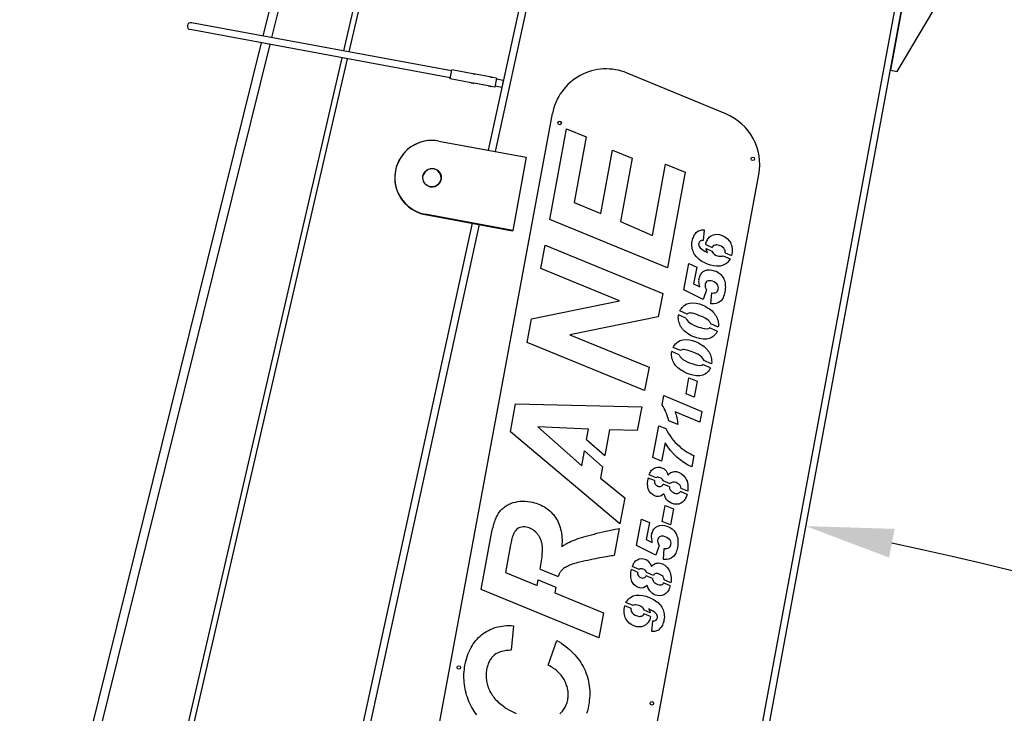
# Model space of a CAD drawing. Units: inches. Extents: x -454 to 12385, y -1117 to 978.
# Drawn here: x 11782 to 11922, y 89 to 188 of the extents above; entities that cross this region are included whole.
import ezdxf

# ---------------------------------------------------------------- set-up
doc = ezdxf.new("R2010")
doc.units = ezdxf.units.IN
doc.header["$MEASUREMENT"] = 0
doc.header["$PDSIZE"] = -4
doc.styles.get("Standard").update_dxf_attribs({"font": 'romans.shx'})
doc.dimstyles.new('1-16', dxfattribs={"dimscale": 12, "dimtxt": 0.125, "dimasz": 0.125, "dimexe": 0.0625, "dimexo": 0.0625, "dimgap": 0.125, "dimtad": 0, "dimtih": 1, "dimtoh": 1, "dimdec": 4, "dimzin": 0, "dimdsep": 46, "dimlunit": 5, "dimtxsty": 'Standard', "dimcen": 0.125, "dimclrd": 7, "dimclre": 7, "dimclrt": 2, "dimadec": 0, "dimazin": 0, "dimtfac": 1, "dimtdec": 4, "dimtofl": 0, "dimtmove": 0, "dimatfit": 3, "dimfxl": 1, "dimfrac": 2, "dimtolj": 1, "dimtzin": 0, "dimarcsym": 0})

# ---------------------------------------------------------------- blocks, each defined once
blk = doc.blocks.new('*D23')
at = {"color": 7, "lineweight": -2, "transparency": 16777216}
blk.add_line((11897.19, -375.81), (12308.93, -375.81), dxfattribs=at)
for start, end in [(45.9453, 78.0663), (1.4337, 34.0697)]:
    blk.add_arc((11803.13, -375.81), 499.55, start, end, dxfattribs=at)
at = {"color": 7, "transparency": 16777216}
for points in [[(11906.02, 110.9), (11906.83, 114.99), (11894.16, 115.38)], [(12304.61, -363.28), (12300.44, -363.33), (12302.68, -375.81)]]:
    blk.add_solid(points, dxfattribs=at)
at = {"layer": 'Defpoints', "color": 0, "transparency": 16777216}
for p in [(11910.59, 204.01), (11874.25, 7.92), (12250.19, -152.91), (11808.27, -375.81), (11890.94, -375.81)]:
    blk.add_point(p, dxfattribs=at)
at = {"color": 7, "transparency": 16777216, "insert": (12187.2, -56.37), "char_height": 12.5, "attachment_point": 5}
blk.add_mtext('\\A1;79.5° MAX.\\PBOOM-UP\\PANGLE', dxfattribs=at)

msp = doc.modelspace()

# ---------------------------------------------------------------- linework, layer by layer
for p, q in [((11833.81749, 254.34432), (11816.72039, 185.30393)), ((11835.04874, 254.11612), (11817.95164, 185.07574)), ((11844.23352, 252.41383), (11828.23316, 183.17017)), ((11844.97167, 252.27702), (11828.97131, 183.03336)), ((11858.61421, 213.64344), (11848.86254, 169.00364)), ((11859.59796, 213.46111), (11849.84629, 168.82131)), ((11909.60831, 204.19224), (11872.50835, 4.01877)), ((11874.24813, 7.9184), (11910.59156, 204.01001)), ((11910.41332, 203.04818), (11906.21778, 180.41119)), ((11907.20104, 180.22895), (11919.38049, 200.80732)), ((11843.62839, 180.31683), (11806.54668, 187.18952)), ((11843.44615, 179.33358), (11806.36444, 186.20627)), ((11816.47959, 184.33153), (11782.04458, 45.27836)), ((11817.71083, 184.10334), (11783.27582, 45.05016)), ((11828.00781, 182.1949), (11795.78174, 42.73232)), ((11828.74596, 182.0581), (11796.51989, 42.59552)), ((11843.41745, 179.17871), (11843.65709, 180.47169)), ((11846.65307, 179.91642), (11843.65709, 180.47169)), ((11849.11121, 179.46083), (11847.05227, 179.84243)), ((11882.76822, 174.16858), (11868.67769, 180.00507)), ((11906.21778, 180.41119), (11907.20104, 180.22895)), ((11846.41343, 178.62344), (11843.41745, 179.17871)), ((11848.87157, 178.16785), (11846.81263, 178.54945)), ((11850.04825, 179.28716), (11849.51041, 179.38685)), ((11850.04825, 179.28716), (11849.80861, 177.99418)), ((11851.0028, 178.95007), (11850.01955, 179.1323)), ((11851.0028, 178.95007), (11850.82056, 177.96681)), ((11849.80861, 177.99418), (11849.27077, 178.09387)), ((11850.82056, 177.96681), (11849.83731, 178.14905)), ((11829.39789, 19.77097), (11858.02337, 174.22024)), ((11841.81299, 170.31021), (11848.86254, 169.00365)), ((11841.81299, 170.3102), (11841.81299, 170.31021)), ((11841.81301, 170.3102), (11854.28805, 167.99808)), ((11854.28805, 167.99808), (11852.3521, 157.55263)), ((11835.62147, 166.05561), (11835.61504, 166.02089)), ((11835.61506, 166.02087), (11835.62149, 166.05559)), ((11858.8272, 11.0916), (11887.45268, 165.54088)), ((11839.87062, 159.83002), (11839.87706, 159.86474)), ((11839.87062, 159.83002), (11852.34567, 157.51791)), ((11852.3521, 157.55263), (11839.87706, 159.86474)), ((11846.58662, 158.58528), (11807.48274, -20.41889)), ((11847.57038, 158.40295), (11808.46114, -20.62574)), ((11852.34567, 157.51791), (11852.3521, 157.55263))]:
    msp.add_line(p, q)
at = {"linetype": 'Continuous'}
for p, q in [((11879.88434, 155.53083), (11880.81338, 155.13983)), ((11879.92651, 154.96932), (11880.76133, 154.61797)), ((11882.36209, 153.94426), (11883.37915, 153.51621)), ((11882.65164, 154.36616), (11883.55222, 153.98714)), ((11877.23331, 145.63698), (11876.19236, 146.07508)), ((11877.05644, 145.06176), (11876.01791, 145.49885)), ((11881.50508, 143.18947), (11880.40643, 143.65185)), ((11881.66518, 143.77174), (11880.5997, 144.22017)), ((11876.26517, 140.41334), (11875.22422, 140.85144)), ((11876.08829, 139.83813), (11875.04977, 140.27521)), ((11880.53693, 137.96583), (11879.43829, 138.42822)), ((11880.69704, 138.5481), (11879.63155, 138.99653)), ((11872.57024, 121.8737), (11871.68968, 122.2443)), ((11872.78816, 122.26746), (11871.81212, 122.67825)), ((11874.69802, 120.97818), (11873.79018, 121.36026)), ((11874.8231, 121.41101), (11873.81444, 121.83553)), ((11877.30872, 120.36489), (11876.36094, 120.76378)), ((11877.22284, 119.91556), (11876.26102, 120.32036)), ((11853.42719, 115.19884), (11853.23786, 115.11773)), ((11853.63003, 115.24839), (11853.42719, 115.19884)), ((11853.84813, 115.27575), (11853.63003, 115.24839)), ((11854.05929, 115.26566), (11853.84813, 115.27575)), ((11854.2968, 115.24101), (11854.05929, 115.26566)), ((11854.49165, 115.19521), (11854.2968, 115.24101)), ((11854.68304, 115.13069), (11854.49165, 115.19521)), ((11852.28622, 113.74481), (11852.24737, 113.5874)), ((11852.33097, 113.88176), (11852.28622, 113.74481)), ((11852.36636, 114.02045), (11852.33097, 113.88176)), ((11852.40764, 114.13868), (11852.36636, 114.02045)), ((11852.45828, 114.25518), (11852.40764, 114.13868)), ((11852.49609, 114.35468), (11852.45828, 114.25518)), ((11852.54152, 114.44309), (11852.49609, 114.35468)), ((11852.58696, 114.5315), (11852.54152, 114.44309)), ((11852.64002, 114.60882), (11852.58696, 114.5315)), ((11852.68025, 114.66914), (11852.64002, 114.60882)), ((11852.72984, 114.72773), (11852.68025, 114.66914)), ((11852.8845, 114.88304), (11852.72984, 114.72773)), ((11853.05442, 115.01616), (11852.8845, 114.88304)), ((11853.23786, 115.11773), (11853.05442, 115.01616)), ((11854.88205, 115.05507), (11854.68304, 115.13069)), ((11855.06823, 114.96247), (11854.88205, 115.05507)), ((11855.24921, 114.84178), (11855.06823, 114.96247)), ((11855.42082, 114.72282), (11855.24921, 114.84178)), ((11855.58723, 114.57578), (11855.42082, 114.72282)), ((11855.75017, 114.41002), (11855.58723, 114.57578)), ((11855.82402, 114.33824), (11855.75017, 114.41002)), ((11855.90375, 114.24599), (11855.82402, 114.33824)), ((11855.96303, 114.14786), (11855.90375, 114.24599)), ((11856.0334, 114.05735), (11855.96303, 114.14786)), ((11856.10377, 113.96685), (11856.0334, 114.05735)), ((11856.16132, 113.85935), (11856.10377, 113.96685)), ((11856.2095, 113.75359), (11856.16132, 113.85935)), ((11856.25941, 113.65719), (11856.2095, 113.75359)), ((11852.04856, 112.72372), (11851.31637, 108.77317)), ((11852.085, 112.92031), (11852.04856, 112.72372)), ((11852.12732, 113.09645), (11852.085, 112.92031)), ((11852.16029, 113.27432), (11852.12732, 113.09645)), ((11852.20088, 113.44109), (11852.16029, 113.27432)), ((11852.24737, 113.5874), (11852.20088, 113.44109)), ((11856.31522, 113.54033), (11856.25941, 113.65719)), ((11856.35404, 113.43631), (11856.31522, 113.54033)), ((11856.40222, 113.33055), (11856.35404, 113.43631)), ((11856.43756, 113.2078), (11856.40222, 113.33055)), ((11856.47465, 113.09441), (11856.43756, 113.2078)), ((11856.51, 112.97166), (11856.47465, 113.09441)), ((11856.53598, 112.85065), (11856.51, 112.97166)), ((11856.55261, 112.73137), (11856.53598, 112.85065)), ((11856.57686, 112.601), (11856.55261, 112.73137)), ((11856.58828, 112.45364), (11856.57686, 112.601)), ((11856.58687, 112.28928), (11856.58828, 112.45364)), ((11856.49129, 110.72866), (11856.53224, 111.00188)), ((11856.53224, 111.00188), (11856.54927, 111.25048)), ((11856.54927, 111.25048), (11856.56456, 111.48972)), ((11856.56456, 111.48972), (11856.58574, 111.70851)), ((11856.58574, 111.70851), (11856.58647, 111.9214)), ((11856.58647, 111.9214), (11856.60245, 112.1121)), ((11856.60245, 112.1121), (11856.58687, 112.28928)), ((11856.31427, 109.51235), (11856.36564, 109.84174)), ((11856.36564, 109.84174), (11856.41353, 110.1524)), ((11856.41353, 110.1524), (11856.45796, 110.44434)), ((11856.45796, 110.44434), (11856.49129, 110.72866)), ((11870.3877, 109.21724), (11869.41165, 109.62803)), ((11851.31637, 108.77317), (11855.84302, 106.91748)), ((11856.27186, 109.24035), (11856.31427, 109.51235)), ((11856.27186, 109.24035), (11858.82909, 108.19202)), ((11870.16978, 108.82348), (11869.28922, 109.19408)), ((11872.29756, 107.92796), (11871.38972, 108.31005)), ((11872.42264, 108.3608), (11871.41398, 108.78531)), ((11855.84302, 106.91748), (11855.9905, 107.71318)), ((11855.9905, 107.71318), (11858.50131, 106.68388)), ((11874.82238, 106.86534), (11873.86056, 107.27015)), ((11874.90826, 107.31468), (11873.96048, 107.71357)), ((11869.22971, 103.63485), (11868.32913, 104.01388)), ((11869.51926, 104.05675), (11868.5022, 104.4848)), ((11871.99701, 102.47018), (11871.06797, 102.86119)), ((11871.95484, 103.03169), (11871.12002, 103.38304))]:
    msp.add_line(p, q, dxfattribs=at)
for points in [[(11874.41795, 152.22911), (11857.64304, 159.10487), (11860.04262, 172.05183), (11862.83191, 170.90547), (11861.09859, 161.55333), (11864.91345, 159.98449), (11866.58951, 169.0277), (11869.39926, 167.88723), (11867.7232, 158.84402), (11872.26474, 156.85969), (11874.14727, 167.01692), (11876.94419, 165.85946), (11874.41795, 152.22911)], [(11883.37915, 153.51621), (11883.28925, 153.35361), (11883.16502, 153.20683), (11883.03644, 153.0366), (11882.88875, 152.89417), (11882.72196, 152.77954), (11882.34582, 152.58242), (11881.93582, 152.46435), (11881.47284, 152.45312), (11880.97166, 152.4975), (11880.55387, 152.59919), (11880.14477, 152.74778), (11879.74002, 152.91983), (11879.34397, 153.13878), (11879.15028, 153.2717), (11878.9566, 153.40463), (11878.78637, 153.53321), (11878.64394, 153.6809), (11878.50586, 153.85204), (11878.36777, 154.02317), (11878.25314, 154.18997), (11878.16631, 154.37586), (11878.07947, 154.56176), (11878.01609, 154.74331), (11877.95706, 154.94831), (11877.92147, 155.14897), (11877.90934, 155.34528), (11877.90156, 155.56504), (11877.91722, 155.78045), (11877.96069, 156.01497), (11877.99546, 156.20259), (11878.05369, 156.38586), (11878.11191, 156.56913), (11878.18924, 156.7246), (11878.26657, 156.88007), (11878.33955, 157.01209), (11878.43599, 157.13976), (11878.52808, 157.24398), (11878.75916, 157.44373), (11879.02411, 157.56442), (11879.33161, 157.65298), (11879.67298, 157.66248), (11879.53551, 156.13548), (11879.28795, 156.10858), (11879.08295, 156.04955), (11878.95871, 155.90277), (11878.87269, 155.7004), (11878.86571, 155.53189), (11878.90999, 155.37813), (11878.97772, 155.22004), (11879.0967, 155.0767), (11879.26258, 154.92466), (11879.49882, 154.75959), (11879.76286, 154.61363), (11880.09291, 154.43117), (11880.1207, 154.45027)], [(11879.88434, 155.53083), (11879.91155, 155.67766), (11879.94198, 155.84182), (11879.99585, 156.00164), (11880.06884, 156.13366), (11880.14182, 156.26568), (11880.2148, 156.3977), (11880.33469, 156.52102), (11880.42678, 156.62524), (11880.56577, 156.72077), (11880.86287, 156.88402), (11881.17037, 156.97258), (11881.51608, 157.00553), (11881.84876, 156.96813), (11882.23875, 156.84734), (11882.6157, 156.65619), (11882.95616, 156.39903), (11883.25578, 156.0524), (11883.38952, 155.85781), (11883.472, 155.64846), (11883.55449, 155.43912), (11883.60918, 155.21066), (11883.64042, 154.98655), (11883.64386, 154.74334), (11883.64295, 154.47668), (11883.59514, 154.2187), (11883.55222, 153.98714)], [(11873.73955, 148.56876), (11873.1184, 145.21734), (11860.51397, 142.67317), (11871.78935, 138.04643), (11871.16993, 134.70438), (11854.39503, 141.58014), (11855.01791, 144.94092), (11867.57727, 147.50313), (11856.34696, 152.11183), (11856.96464, 155.44453), (11873.73955, 148.56876)], [(11880.1207, 154.45027), (11880.05298, 154.60837), (11879.9809, 154.74302), (11879.93662, 154.89677), (11879.92651, 154.96932)], [(11880.76133, 154.61797), (11880.82689, 154.46493), (11880.94587, 154.32159), (11881.0883, 154.17391), (11881.28198, 154.04098), (11881.50781, 153.95061), (11881.76144, 153.87935), (11881.9534, 153.86803), (11882.09846, 153.8654), (11882.24786, 153.88622), (11882.35471, 153.93919), (11882.36209, 153.94426)], [(11882.65164, 154.36616), (11882.65271, 154.36911), (11882.65968, 154.53762), (11882.63886, 154.68703), (11882.57113, 154.84513), (11882.4565, 155.01192), (11882.29061, 155.16395), (11882.07348, 155.30123), (11881.80075, 155.40029), (11881.45332, 155.48894), (11881.35951, 155.50633), (11881.25701, 155.47681), (11881.15885, 155.47074), (11881.05201, 155.41777), (11880.94081, 155.34135), (11880.84872, 155.23713), (11880.81338, 155.13983)], [(11877.47304, 152.8265), (11878.59349, 152.32775), (11878.15014, 149.93564), (11879.01695, 149.50815), (11878.98137, 149.70881), (11878.94578, 149.90947), (11878.92496, 150.05887), (11878.90413, 150.20828), (11878.90242, 150.32988), (11878.9198, 150.42369), (11878.91808, 150.5453), (11878.93982, 150.66256), (11878.97024, 150.82672), (11879.02412, 150.98654), (11879.07365, 151.1229), (11879.14663, 151.25492), (11879.21962, 151.38694), (11879.31171, 151.49116), (11879.4038, 151.59538), (11879.51934, 151.69526), (11879.78863, 151.83941), (11880.07268, 151.93231), (11880.41405, 151.94181), (11880.77017, 151.90006), (11881.0707, 151.82011), (11881.34778, 151.7445), (11881.58837, 151.60287), (11881.82461, 151.4378), (11881.92883, 151.34571), (11882.03305, 151.25362), (11882.13292, 151.13808), (11882.23279, 151.02254), (11882.32832, 150.88355), (11882.4004, 150.7489), (11882.46812, 150.59081), (11882.53585, 150.43271), (11882.60358, 150.27461), (11882.64351, 150.09741), (11882.65564, 149.9011), (11882.66777, 149.70479), (11882.67556, 149.48503), (11882.65989, 149.26961), (11882.63988, 149.03075), (11882.59641, 148.79623), (11882.55295, 148.56171), (11882.49038, 148.35498), (11882.4278, 148.14826), (11882.34613, 147.96934), (11882.2688, 147.81387), (11882.16802, 147.66274), (11882.07158, 147.53507), (11881.95604, 147.4352), (11881.70585, 147.26325), (11881.38966, 147.12779), (11881.0396, 147.07139), (11880.62787, 147.07492), (11880.72713, 148.65752), (11880.75058, 148.65318), (11880.9382, 148.61841), (11881.0876, 148.63923), (11881.23701, 148.66005), (11881.36731, 148.70868), (11881.48285, 148.80855), (11881.57494, 148.91277), (11881.62447, 149.04914), (11881.674, 149.1855), (11881.68532, 149.37747), (11881.64974, 149.57812), (11881.58636, 149.75967), (11881.44827, 149.93081), (11881.28239, 150.08284), (11881.08871, 150.21577), (11880.86288, 150.30614), (11880.63271, 150.37306), (11880.60925, 150.3774), (11880.29568, 150.387), (11880.03943, 150.31321), (11879.8874, 150.14733), (11879.79268, 149.89805), (11879.7753, 149.80424), (11879.77702, 149.68263), (11879.78308, 149.58448), (11879.8126, 149.48198), (11879.84212, 149.37948), (11879.87163, 149.27698), (11879.9246, 149.17013), (11880.00537, 149.08239), (11879.52916, 147.69093), (11876.77759, 149.07418), (11877.47304, 152.8265)], [(11876.19236, 146.07508), (11876.20099, 146.09397), (11876.28266, 146.27289), (11876.4069, 146.41967), (11876.53548, 146.5899), (11876.65536, 146.71322), (11876.8265, 146.85131), (11877.18354, 147.07623), (11877.57009, 147.19864), (11878.03741, 147.23332), (11878.5386, 147.18894), (11878.97984, 147.08291), (11879.38893, 146.93431), (11879.81279, 146.73447), (11880.22795, 146.48772), (11880.42163, 146.35479), (11880.61531, 146.22186), (11880.7812, 146.06983), (11880.94708, 145.9178), (11881.08516, 145.74666), (11881.1998, 145.57987), (11881.31443, 145.41308), (11881.42471, 145.22284), (11881.51155, 145.03694), (11881.57493, 144.85539), (11881.63397, 144.65039), (11881.6739, 144.47318), (11881.68168, 144.25342), (11881.69381, 144.05711), (11881.67815, 143.8417), (11881.66518, 143.77174)], [(11881.50508, 143.18947), (11881.45566, 143.03392), (11881.35053, 142.85934), (11881.2263, 142.71256), (11881.10206, 142.56579), (11880.95872, 142.44681), (11880.79193, 142.33217), (11880.42014, 142.15851), (11880.01448, 142.06389), (11879.52805, 142.05701), (11879.00776, 142.12918), (11878.61343, 142.22653), (11878.20433, 142.37512), (11877.82303, 142.54282), (11877.43132, 142.78522), (11877.23764, 142.91815), (11877.04396, 143.05108), (11876.87373, 143.17966), (11876.7313, 143.32734), (11876.58887, 143.47503), (11876.45078, 143.64617), (11876.33615, 143.81296), (11876.24932, 143.99886), (11876.16248, 144.18475), (11876.0991, 144.3663), (11876.03572, 144.54785), (11876.00014, 144.74851), (11875.98366, 144.92137), (11875.97153, 145.11768), (11875.98719, 145.33309), (11876.01791, 145.49885)], [(11877.05644, 145.06176), (11877.10157, 144.93249), (11877.21185, 144.74225), (11877.37339, 144.56676), (11877.60528, 144.37824), (11877.86932, 144.23227), (11878.17592, 144.05416), (11878.51466, 143.91861), (11878.8534, 143.78305), (11879.15393, 143.70309), (11879.42666, 143.60403), (11879.66118, 143.56057), (11879.68463, 143.55622)], [(11880.5997, 144.22017), (11880.5577, 144.34045), (11880.44742, 144.53069), (11880.28588, 144.70618), (11880.05399, 144.8947), (11879.7943, 145.06412), (11879.48336, 145.21878), (11879.14462, 145.35434), (11878.78242, 145.49424), (11878.46279, 145.60199), (11878.19006, 145.70106), (11877.93209, 145.74887), (11877.76792, 145.77929), (11877.59941, 145.78627), (11877.47346, 145.7611), (11877.34316, 145.71247), (11877.23331, 145.63698)], [(11879.68463, 143.55622), (11880.0451, 143.53792), (11880.32046, 143.58392), (11880.40643, 143.65185)], [(11875.22422, 140.85144), (11875.23284, 140.87033), (11875.31452, 141.04925), (11875.43875, 141.19603), (11875.56733, 141.36626), (11875.68722, 141.48958), (11875.85836, 141.62767), (11876.21539, 141.85259), (11876.60195, 141.975), (11877.06927, 142.00968), (11877.57045, 141.96531), (11878.01169, 141.85927), (11878.42079, 141.71067), (11878.84464, 141.51083), (11879.25981, 141.26408), (11879.45349, 141.13115), (11879.64717, 140.99823), (11879.81305, 140.84619), (11879.97894, 140.69416), (11880.11702, 140.52302), (11880.23165, 140.35623), (11880.34628, 140.18944), (11880.45657, 139.9992), (11880.5434, 139.8133), (11880.60679, 139.63175), (11880.66582, 139.42675), (11880.70575, 139.24954), (11880.71354, 139.02978), (11880.72567, 138.83347), (11880.71, 138.61806), (11880.69704, 138.5481)], [(11879.63155, 138.99653), (11879.58956, 139.11681), (11879.47927, 139.30706), (11879.31774, 139.48254), (11879.08585, 139.67106), (11878.82615, 139.84048), (11878.51521, 139.99514), (11878.17647, 140.1307), (11877.81428, 140.2706), (11877.49465, 140.37835), (11877.22191, 140.47742), (11876.96394, 140.52523), (11876.79978, 140.55566), (11876.63127, 140.56263), (11876.50532, 140.53746), (11876.37502, 140.48884), (11876.26517, 140.41334)], [(11880.53693, 137.96583), (11880.48752, 137.81028), (11880.38239, 137.6357), (11880.25815, 137.48893), (11880.13392, 137.34215), (11879.99058, 137.22317), (11879.82379, 137.10854), (11879.45199, 136.93487), (11879.04634, 136.84025), (11878.55991, 136.83337), (11878.03962, 136.90555), (11877.64528, 137.00289), (11877.23619, 137.15148), (11876.85489, 137.31918), (11876.46318, 137.56159), (11876.2695, 137.69451), (11876.07582, 137.82744), (11875.90559, 137.95602), (11875.76315, 138.10371), (11875.62072, 138.25139), (11875.48264, 138.42253), (11875.36801, 138.58932), (11875.28117, 138.77522), (11875.19434, 138.96112), (11875.13096, 139.14267), (11875.06757, 139.32422), (11875.03199, 139.52487), (11875.01551, 139.69773), (11875.00338, 139.89404), (11875.01905, 140.10945), (11875.04977, 140.27521)], [(11876.08829, 139.83813), (11876.13342, 139.70885), (11876.24371, 139.51861), (11876.40525, 139.34313), (11876.63714, 139.1546), (11876.90118, 139.00864), (11877.20777, 138.83052), (11877.54651, 138.69497), (11877.88525, 138.55941), (11878.18578, 138.47946), (11878.45851, 138.38039), (11878.69303, 138.33693), (11878.71648, 138.33258)], [(11878.71648, 138.33258), (11879.07696, 138.31429), (11879.35232, 138.36028), (11879.43829, 138.42822)], [(11877.488, 136.54689), (11878.63623, 136.06724), (11878.21462, 133.7924), (11877.06638, 134.27205), (11877.488, 136.54689)], [(11873.88894, 134.01193), (11879.3383, 131.74056), (11879.05143, 130.19273), (11875.51725, 131.67251), (11875.57628, 131.46751), (11875.65877, 131.25816), (11875.71781, 131.05315), (11875.74904, 130.82905), (11875.80373, 130.60059), (11875.83062, 130.35303), (11875.85751, 130.10547), (11875.8844, 129.85791), (11874.5998, 130.38709), (11874.51559, 130.71805), (11874.42704, 131.02555), (11874.31503, 131.3374), (11874.20303, 131.64925), (11874.08233, 131.9142), (11873.93818, 132.18349), (11873.79403, 132.45278), (11873.64553, 132.69862), (11873.88894, 134.01193)], [(11865.16595, 123.8348), (11864.86484, 122.21013), (11868.33312, 119.39832), (11867.64951, 115.70988), (11852.03015, 128.82041), (11852.76928, 132.80841), (11870.74485, 132.41081), (11870.11329, 129.00322), (11866.14704, 129.12829)], [(11863.16516, 129.23552), (11855.94729, 129.52751), (11862.19527, 124.00244), (11862.58689, 126.11545)], [(11862.89158, 127.75941), (11863.16516, 129.23552)], [(11873.18733, 129.70283), (11874.18009, 129.30052), (11874.37721, 128.92437), (11874.57868, 128.57169), (11874.80795, 128.2381), (11875.03721, 127.90452), (11875.27517, 127.61784), (11875.53658, 127.32682), (11875.80234, 127.05924), (11876.07244, 126.81512), (11876.34254, 126.571), (11876.62134, 126.37378), (11876.87668, 126.18091), (11877.15548, 125.9837), (11877.41952, 125.83773), (11877.68356, 125.69176), (11877.92849, 125.57359), (11878.17342, 125.45543), (11877.87785, 123.86069), (11877.29853, 124.13786), (11876.75135, 124.4576), (11876.23631, 124.81989), (11875.75342, 125.22473), (11875.27922, 125.67648), (11874.86062, 126.16645), (11874.45072, 126.70331), (11874.07295, 127.28274), (11873.58614, 124.65611), (11872.34844, 125.1766), (11873.18733, 129.70283)], [(11866.14704, 129.12829), (11865.47064, 125.47876)], [(11862.89158, 127.75941), (11865.47064, 125.47876)], [(11862.58689, 126.11545), (11865.16595, 123.8348)], [(11871.81212, 122.67825), (11871.82891, 122.73374), (11871.91059, 122.91266), (11871.98792, 123.06813), (11872.06525, 123.2236), (11872.16168, 123.35128), (11872.28157, 123.4746), (11872.53176, 123.64655), (11872.7967, 123.76725), (11873.07206, 123.81324), (11873.38129, 123.78019), (11873.58801, 123.71762), (11873.77128, 123.65939), (11873.94585, 123.55427), (11874.09263, 123.43003), (11874.23071, 123.25889), (11874.34535, 123.0921), (11874.42783, 122.88275), (11874.50598, 122.64995), (11874.63021, 122.79673), (11874.77355, 122.91571), (11874.91254, 123.01124), (11875.07499, 123.10242), (11875.22874, 123.14669), (11875.37814, 123.16752), (11875.551, 123.184), (11875.71516, 123.15357), (11876.10516, 123.03277), (11876.4352, 122.85032), (11876.74786, 122.57405), (11877.00058, 122.23612), (11877.10652, 122.02243), (11877.21246, 121.80873), (11877.26715, 121.58028), (11877.31749, 121.32837), (11877.34438, 121.08081), (11877.33913, 120.79069), (11877.32952, 120.47712), (11877.30872, 120.36489)], [(11873.91231, 119.97036), (11873.65778, 119.77496), (11873.41628, 119.64991), (11873.14093, 119.60392), (11872.87861, 119.62828), (11872.55463, 119.71258), (11872.29494, 119.882), (11872.04394, 120.09832), (11871.82943, 120.38066), (11871.73825, 120.5431), (11871.67487, 120.72465), (11871.63928, 120.92531), (11871.6037, 121.12596), (11871.59592, 121.34572), (11871.59248, 121.58894), (11871.61249, 121.8278), (11871.6603, 122.08578), (11871.68968, 122.2443)], [(11873.81444, 121.83553), (11873.78665, 121.91), (11873.71458, 122.04465), (11873.61036, 122.13673), (11873.50614, 122.22882), (11873.36977, 122.27835), (11873.20995, 122.33223), (11873.09269, 122.35397), (11872.97109, 122.35225), (11872.86858, 122.32273), (11872.78816, 122.26746)], [(11872.57024, 121.8737), (11872.56796, 121.74775), (11872.56533, 121.60269), (11872.61395, 121.47239), (11872.69038, 121.3612), (11872.79025, 121.24566), (11872.89447, 121.15357), (11873.03083, 121.10404), (11873.1672, 121.0545), (11873.30791, 121.02842), (11873.41041, 121.05794), (11873.53637, 121.08311), (11873.61976, 121.14043), (11873.70316, 121.19775), (11873.744, 121.28721), (11873.79018, 121.36026)], [(11874.69802, 120.97818), (11874.69855, 120.94049), (11874.70462, 120.84233), (11874.73414, 120.73983), (11874.768, 120.66078), (11874.80187, 120.58173), (11874.85918, 120.49834), (11874.93995, 120.4106), (11875.11018, 120.28201), (11875.2613, 120.18123), (11875.44023, 120.09956), (11875.6235, 120.04133), (11875.76856, 120.0387), (11875.89016, 120.04042), (11875.99266, 120.06994), (11876.09951, 120.12291), (11876.18725, 120.20368), (11876.25589, 120.31225), (11876.26102, 120.32036)], [(11876.36094, 120.76378), (11876.34545, 120.92634), (11876.25861, 121.11224), (11876.14398, 121.27903), (11875.9972, 121.40327), (11875.82263, 121.5084), (11875.64371, 121.59007), (11875.43698, 121.65264), (11875.29193, 121.65527), (11875.17032, 121.65355), (11875.04437, 121.62838), (11874.96097, 121.57106), (11874.87323, 121.4903), (11874.8231, 121.41101)], [(11877.22284, 119.91556), (11877.16698, 119.73101), (11877.08096, 119.52863), (11876.99928, 119.34971), (11876.92195, 119.19424), (11876.82117, 119.04311), (11876.70128, 118.91979), (11876.58574, 118.81991), (11876.3121, 118.65231), (11876.0237, 118.53596), (11875.70144, 118.49866), (11875.36877, 118.53606), (11875.11514, 118.60732), (11874.88932, 118.69769), (11874.67218, 118.83497), (11874.48285, 118.99134), (11874.30221, 119.19463), (11874.14936, 119.41702), (11874.02866, 119.68196), (11873.91231, 119.97036)], [(11865.30025, 103.03441), (11864.63399, 99.43959), (11847.86255, 106.33407), (11849.29744, 114.07604), (11849.34255, 114.31944), (11849.3894, 114.5722), (11849.4404, 114.79514), (11849.49141, 115.01808), (11849.55177, 115.23929), (11849.60866, 115.44177), (11849.66556, 115.64425), (11849.72245, 115.84674), (11849.78524, 116.02876), (11849.84802, 116.21079), (11849.91844, 116.38171), (11849.98538, 116.53392), (11850.05232, 116.68612), (11850.12862, 116.83659), (11850.19383, 116.97944), (11850.26666, 117.11119), (11850.34886, 117.2412), (11850.42932, 117.36185), (11850.51914, 117.48076), (11850.61832, 117.59795), (11850.7175, 117.71513), (11850.82258, 117.81185), (11850.92939, 117.91793), (11851.04382, 118.01292), (11851.15826, 118.10791), (11851.28032, 118.1918), (11851.41348, 118.28332), (11851.54317, 118.35611), (11851.68395, 118.43653), (11851.823, 118.50759), (11851.96968, 118.56755), (11852.11809, 118.63688), (11852.42843, 118.74397), (11852.74293, 118.82125), (11853.08378, 118.88395), (11853.43052, 118.9262), (11853.78141, 118.93863), (11854.14756, 118.92887), (11854.5196, 118.89865), (11854.90515, 118.83687), (11855.1749, 118.7772), (11855.44292, 118.70816), (11855.70157, 118.64085), (11855.94739, 118.55656), (11856.19147, 118.46291), (11856.42446, 118.36163), (11856.65398, 118.24162), (11856.87414, 118.12335), (11857.0832, 117.99746), (11857.28705, 117.84348), (11857.47392, 117.70233), (11857.66668, 117.54073), (11857.83898, 117.37323), (11858.00019, 117.19811), (11858.17075, 117.02125), (11858.31739, 116.81977), (11858.47339, 116.61657), (11858.60719, 116.3981), (11858.72228, 116.18311), (11858.84325, 115.94766), (11858.94377, 115.70632), (11859.03319, 115.45736), (11859.12087, 115.19903), (11859.18636, 114.92545), (11859.25186, 114.65187), (11859.30452, 114.3613), (11859.33672, 114.06484), (11859.36718, 113.75901), (11859.38655, 113.44557), (11859.39309, 113.11513), (11859.38091, 112.78816), (11859.36699, 112.45184), (11859.46512, 112.51111), (11859.56673, 112.58911), (11859.65724, 112.65948), (11859.76647, 112.72639), (11859.8757, 112.79329), (11859.98493, 112.86019), (11860.09242, 112.91774), (11860.21101, 112.9829), (11860.32961, 113.04807), (11860.45582, 113.10214), (11860.58378, 113.16558), (11860.71173, 113.22901), (11860.83795, 113.28308), (11860.97353, 113.33542), (11861.11085, 113.39711), (11861.24643, 113.44945), (11861.53631, 113.55065), (11861.83555, 113.65012), (11862.15352, 113.74612), (11862.49368, 113.85737), (11862.84147, 113.95752), (11863.18925, 114.05768), (11863.56686, 114.16199), (11863.95209, 114.2552), (11864.34842, 114.35604), (11864.76521, 114.46277), (11865.18963, 114.55841), (11865.6345, 114.65993), (11866.087, 114.75036), (11866.55059, 114.84842), (11867.03465, 114.95237), (11867.52632, 115.04522), (11866.81322, 111.19764), (11866.61384, 111.16681), (11866.40511, 111.13771), (11866.16655, 111.10446), (11865.92626, 111.06185), (11865.66724, 111.02271), (11865.38604, 110.96831), (11865.09547, 110.91565), (11864.7938, 110.85537), (11864.48277, 110.79682), (11864.15129, 110.73237), (11863.80697, 110.65094), (11863.44393, 110.57298), (11863.07153, 110.49676), (11862.68803, 110.4129), (11862.28408, 110.32316), (11861.86902, 110.22579), (11861.64745, 110.17971), (11861.42242, 110.1149), (11861.21784, 110.05599), (11861.02262, 109.99534), (11860.8274, 109.93469), (11860.64917, 109.86121), (11860.47267, 109.79709), (11860.3149, 109.7295), (11860.15365, 109.64319), (11860.00524, 109.57387), (11859.86446, 109.49344), (11859.73303, 109.41129), (11859.61271, 109.33676), (11859.49827, 109.24177), (11859.39667, 109.16377), (11859.30269, 109.07468), (11859.24374, 109.01782), (11859.19241, 108.94987), (11859.14871, 108.87082), (11859.09738, 108.80287), (11859.05195, 108.71446), (11858.99715, 108.62778), (11858.95761, 108.51892), (11858.91044, 108.42114), (11858.86916, 108.30292), (11858.82962, 108.19405), (11858.82909, 108.19202)], [(11874.11071, 118.32469), (11875.25895, 117.84504), (11874.83733, 115.5702), (11873.68909, 116.04985), (11874.11071, 118.32469)], [(11870.71847, 116.3821), (11871.83892, 115.88335), (11871.39556, 113.49124), (11872.26238, 113.06375), (11872.2268, 113.26441), (11872.19121, 113.46507), (11872.17039, 113.61447), (11872.14956, 113.76388), (11872.14785, 113.88548), (11872.16523, 113.97929), (11872.16351, 114.1009), (11872.18525, 114.21816), (11872.21567, 114.38232), (11872.26955, 114.54214), (11872.31908, 114.6785), (11872.39206, 114.81052), (11872.46505, 114.94254), (11872.55714, 115.04676), (11872.64923, 115.15098), (11872.76477, 115.25086), (11873.03406, 115.39501), (11873.31811, 115.48791), (11873.65948, 115.49741), (11874.0156, 115.45566), (11874.31613, 115.37571), (11874.59321, 115.3001), (11874.8338, 115.15848), (11875.07004, 114.9934), (11875.17426, 114.90131), (11875.27848, 114.80923), (11875.37835, 114.69368), (11875.47822, 114.57814), (11875.57375, 114.43915), (11875.64583, 114.3045), (11875.71355, 114.14641), (11875.78128, 113.98831), (11875.84901, 113.83021), (11875.88894, 113.65301), (11875.90107, 113.4567), (11875.9132, 113.26039), (11875.92099, 113.04063), (11875.90532, 112.82521), (11875.88531, 112.58635), (11875.84184, 112.35183), (11875.79838, 112.11731), (11875.73581, 111.91058), (11875.67323, 111.70386), (11875.59156, 111.52494), (11875.51423, 111.36947), (11875.41345, 111.21835), (11875.31701, 111.09067), (11875.20147, 110.9908), (11874.95128, 110.81885), (11874.63509, 110.68339), (11874.28503, 110.62699), (11873.8733, 110.63052), (11873.97256, 112.21313), (11873.99601, 112.20878), (11874.18363, 112.17401), (11874.33303, 112.19483), (11874.48244, 112.21566), (11874.61274, 112.26428), (11874.72828, 112.36415), (11874.82037, 112.46837), (11874.8699, 112.60474), (11874.91943, 112.7411), (11874.93075, 112.93307), (11874.89517, 113.13372), (11874.83178, 113.31527), (11874.6937, 113.48641), (11874.52782, 113.63844), (11874.33414, 113.77137), (11874.10831, 113.86174), (11873.87814, 113.92866), (11873.85468, 113.933), (11873.54111, 113.9426), (11873.28486, 113.86881), (11873.13283, 113.70293), (11873.03811, 113.45365), (11873.02073, 113.35984), (11873.02245, 113.23823), (11873.02851, 113.14008), (11873.05803, 113.03758), (11873.08755, 112.93508), (11873.11706, 112.83258), (11873.17003, 112.72573), (11873.2508, 112.63799), (11872.77459, 111.24653), (11870.02302, 112.62978), (11870.71847, 116.3821)], [(11869.41165, 109.62803), (11869.42845, 109.68352), (11869.51013, 109.86244), (11869.58746, 110.01792), (11869.66479, 110.17339), (11869.76122, 110.30106), (11869.88111, 110.42438), (11870.1313, 110.59633), (11870.39624, 110.71703), (11870.6716, 110.76303), (11870.98082, 110.72997), (11871.18755, 110.6674), (11871.37081, 110.60918), (11871.54539, 110.50405), (11871.69217, 110.37982), (11871.83025, 110.20868), (11871.94489, 110.04189), (11872.02737, 109.83254), (11872.10551, 109.59974), (11872.22975, 109.74651), (11872.37309, 109.86549), (11872.51208, 109.96102), (11872.67453, 110.0522), (11872.82828, 110.09648), (11872.97768, 110.1173), (11873.15054, 110.13378), (11873.3147, 110.10335), (11873.70469, 109.98256), (11874.03474, 109.8001), (11874.3474, 109.52383), (11874.60012, 109.1859), (11874.70606, 108.97221), (11874.812, 108.75851), (11874.86669, 108.53006), (11874.91703, 108.27815), (11874.94392, 108.03059), (11874.93866, 107.74048), (11874.92906, 107.42691), (11874.90826, 107.31468)], [(11871.51185, 106.92014), (11871.25732, 106.72474), (11871.01582, 106.5997), (11870.74046, 106.5537), (11870.47815, 106.57806), (11870.15416, 106.66237), (11869.89447, 106.83178), (11869.64348, 107.04811), (11869.42897, 107.33044), (11869.33779, 107.49288), (11869.27441, 107.67444), (11869.23882, 107.87509), (11869.20324, 108.07575), (11869.19546, 108.29551), (11869.19202, 108.53872), (11869.21203, 108.77759), (11869.25984, 109.03556), (11869.28922, 109.19408)], [(11870.16978, 108.82348), (11870.1675, 108.69753), (11870.16487, 108.55247), (11870.21349, 108.42217), (11870.28991, 108.31098), (11870.38979, 108.19544), (11870.49401, 108.10335), (11870.63037, 108.05382), (11870.76674, 108.00429), (11870.90745, 107.97821), (11871.00995, 108.00773), (11871.13591, 108.0329), (11871.2193, 108.09021), (11871.3027, 108.14753), (11871.34353, 108.23699), (11871.38972, 108.31005)], [(11871.41398, 108.78531), (11871.38619, 108.85978), (11871.31411, 108.99443), (11871.20989, 109.08652), (11871.10567, 109.17861), (11870.96931, 109.22814), (11870.80949, 109.28202), (11870.69223, 109.30375), (11870.57062, 109.30203), (11870.46812, 109.27251), (11870.3877, 109.21724)], [(11873.96048, 107.71357), (11873.94499, 107.87613), (11873.85815, 108.06202), (11873.74352, 108.22882), (11873.59674, 108.35305), (11873.42217, 108.45818), (11873.24324, 108.53986), (11873.03652, 108.60243), (11872.89146, 108.60505), (11872.76986, 108.60333), (11872.6439, 108.57816), (11872.56051, 108.52085), (11872.47277, 108.44008), (11872.42264, 108.3608)], [(11874.82238, 106.86534), (11874.76652, 106.68079), (11874.6805, 106.47841), (11874.59882, 106.29949), (11874.52149, 106.14402), (11874.42071, 105.9929), (11874.30082, 105.86957), (11874.18528, 105.7697), (11873.91164, 105.6021), (11873.62324, 105.48574), (11873.30098, 105.44844), (11872.96831, 105.48584), (11872.71468, 105.55711), (11872.48885, 105.64747), (11872.27172, 105.78475), (11872.08239, 105.94113), (11871.90174, 106.14441), (11871.7489, 106.3668), (11871.6282, 106.63175), (11871.51185, 106.92014)], [(11872.29756, 107.92796), (11872.29809, 107.89027), (11872.30416, 107.79212), (11872.33368, 107.68962), (11872.36754, 107.61057), (11872.4014, 107.53152), (11872.45872, 107.44812), (11872.53949, 107.36038), (11872.70972, 107.2318), (11872.86084, 107.13102), (11873.03977, 107.04934), (11873.22304, 106.99112), (11873.36809, 106.98849), (11873.4897, 106.99021), (11873.5922, 107.01972), (11873.69905, 107.07269), (11873.78679, 107.15346), (11873.85543, 107.26203), (11873.86056, 107.27015)], [(11858.50131, 106.68388), (11858.35252, 105.88107), (11865.30025, 103.03441)], [(11868.5022, 104.4848), (11868.59209, 104.64741), (11868.71633, 104.79419), (11868.84491, 104.96442), (11868.99259, 105.10685), (11869.15938, 105.22148), (11869.53553, 105.4186), (11869.94553, 105.53667), (11870.4085, 105.54789), (11870.90969, 105.50352), (11871.32748, 105.40183), (11871.73657, 105.25324), (11872.14132, 105.08119), (11872.53738, 104.86224), (11872.73106, 104.72931), (11872.92474, 104.59638), (11873.09497, 104.4678), (11873.2374, 104.32012), (11873.37549, 104.14898), (11873.51357, 103.97784), (11873.62821, 103.81105), (11873.71504, 103.62515), (11873.80187, 103.43926), (11873.86526, 103.25771), (11873.92429, 103.0527), (11873.95987, 102.85205), (11873.97201, 102.65574), (11873.97979, 102.43598), (11873.96412, 102.22056), (11873.92066, 101.98604), (11873.88589, 101.79843), (11873.82766, 101.61516), (11873.76944, 101.43189), (11873.69211, 101.27642), (11873.61478, 101.12095), (11873.54179, 100.98893), (11873.44536, 100.86126), (11873.35327, 100.75704), (11873.12219, 100.55729), (11872.85724, 100.43659), (11872.54974, 100.34804), (11872.20837, 100.33853), (11872.34584, 101.86554), (11872.5934, 101.89243), (11872.7984, 101.95147), (11872.92263, 102.09824), (11873.00866, 102.30062), (11873.01563, 102.46913), (11872.97136, 102.62288), (11872.90363, 102.78098), (11872.78465, 102.92432), (11872.61876, 103.07635), (11872.38253, 103.24142), (11872.11849, 103.38739), (11871.78844, 103.56985), (11871.76064, 103.55074)], [(11871.99701, 102.47018), (11871.9698, 102.32336), (11871.93937, 102.15919), (11871.88549, 101.99938), (11871.81251, 101.86736), (11871.73953, 101.73534), (11871.66654, 101.60332), (11871.54665, 101.47999), (11871.45457, 101.37577), (11871.31557, 101.28025), (11871.01848, 101.11699), (11870.71098, 101.02844), (11870.36526, 100.99548), (11870.03259, 101.03288), (11869.6426, 101.15368), (11869.26565, 101.34483), (11868.92519, 101.60199), (11868.62557, 101.94861), (11868.49183, 102.1432), (11868.40934, 102.35255), (11868.32685, 102.5619), (11868.27217, 102.79035), (11868.24093, 103.01446), (11868.23749, 103.25768), (11868.2384, 103.52434), (11868.28621, 103.78231), (11868.32913, 104.01388)], [(11871.12002, 103.38304), (11871.05446, 103.53608), (11870.93548, 103.67942), (11870.79304, 103.82711), (11870.59936, 103.96003), (11870.37354, 104.0504), (11870.11991, 104.12167), (11869.92795, 104.13299), (11869.78289, 104.13562), (11869.63348, 104.11479), (11869.52664, 104.06182), (11869.51926, 104.05675)], [(11869.22971, 103.63485), (11869.22864, 103.6319), (11869.22166, 103.46339), (11869.24249, 103.31399), (11869.31022, 103.15589), (11869.42485, 102.9891), (11869.59073, 102.83706), (11869.80787, 102.69979), (11870.0806, 102.60073), (11870.42803, 102.51208), (11870.52184, 102.49469), (11870.62434, 102.52421), (11870.72249, 102.53027), (11870.82934, 102.58324), (11870.94054, 102.65967), (11871.03262, 102.76389), (11871.06797, 102.86119)], [(11871.76064, 103.55074), (11871.82837, 103.39265), (11871.90045, 103.258), (11871.94472, 103.10425), (11871.95484, 103.03169)], [(11847.24133, 88.45806), (11847.05482, 88.70565), (11846.87179, 88.97197), (11846.69811, 89.23655), (11846.53554, 89.50876), (11846.38406, 89.78859), (11846.24367, 90.07605), (11846.11265, 90.36178), (11845.99446, 90.6645), (11845.89499, 90.96374), (11845.78616, 91.26472), (11845.69779, 91.57159), (11845.62641, 91.86563), (11845.5585, 92.17839), (11845.50757, 92.47832), (11845.46601, 92.77652), (11845.42791, 93.09344), (11845.40681, 93.39752), (11845.39506, 93.69988), (11845.39442, 94.00986), (11845.40313, 94.3181), (11845.4323, 94.63223), (11845.46148, 94.94637), (11845.50001, 95.25877), (11845.5479, 95.56943), (11845.6232, 95.92343), (11845.70438, 96.25698), (11845.79493, 96.58879), (11845.90246, 96.90777), (11846.00653, 97.20802), (11846.12931, 97.5048), (11846.27083, 97.79812), (11846.40713, 98.06335), (11846.56216, 98.32511), (11846.72655, 98.58513), (11846.89856, 98.83406), (11847.08583, 99.06079), (11847.27137, 99.27817), (11847.48499, 99.49034), (11847.69687, 99.69314), (11847.91464, 99.87549), (11848.15114, 100.05437), (11848.39527, 100.22215), (11848.63592, 100.37121), (11848.8953, 100.5168), (11849.1512, 100.64367), (11849.413, 100.75007), (11849.69352, 100.85301), (11849.97231, 100.94659), (11850.26635, 101.01797), (11850.54929, 101.08173), (11850.85685, 101.12155), (11851.15505, 101.16312), (11851.47023, 101.19185), (11851.7913, 101.20012), (11852.11064, 101.19904), (11852.44524, 101.17576), (11852.14375, 97.66826), (11851.75368, 97.65341), (11851.39931, 97.62226), (11851.0602, 97.56891), (11850.7457, 97.49163), (11850.45755, 97.39979), (11850.19402, 97.28402), (11849.94574, 97.14606), (11849.73144, 96.98244), (11849.6281, 96.89508), (11849.53412, 96.80598), (11849.43841, 96.70752), (11849.34858, 96.58861), (11849.2605, 96.47905), (11849.18177, 96.36776), (11849.11241, 96.25474), (11849.03958, 96.12299), (11848.96674, 95.99124), (11848.91263, 95.85603), (11848.84916, 95.72254), (11848.80094, 95.56687), (11848.75446, 95.42055), (11848.70624, 95.26488), (11848.66738, 95.10747), (11848.63442, 94.9296), (11848.60145, 94.75173), (11848.58547, 94.56103), (11848.56949, 94.37033), (11848.55525, 94.18899), (11848.55973, 94.00418), (11848.56421, 93.81937), (11848.57805, 93.63283), (11848.60299, 93.45391), (11848.63729, 93.27326), (11848.66986, 93.08325), (11848.70416, 92.90259), (11848.75718, 92.71847), (11848.81956, 92.53261), (11848.87258, 92.34849), (11848.94607, 92.17026), (11849.02717, 91.98093), (11849.11175, 91.81033), (11849.20395, 91.62863), (11849.31661, 91.45282), (11849.41992, 91.27874), (11849.54367, 91.11056), (11849.67679, 90.94064), (11849.81927, 90.76899), (11849.96349, 90.60669), (11850.12643, 90.44093), (11850.2911, 90.28453), (11850.46514, 90.1264), (11850.65027, 89.97589), (11850.83541, 89.82538), (11851.041, 89.68076), (11851.24485, 89.52678), (11851.46154, 89.38979), (11851.90601, 89.12343), (11852.37267, 88.87233), (11852.82582, 88.65278)], [(11857.41723, 95.55796), (11858.63166, 99.08023), (11858.96137, 98.87387), (11859.29109, 98.66752), (11859.60034, 98.45527), (11859.90612, 98.2243), (11860.19318, 97.9968), (11860.46915, 97.76168), (11860.72465, 97.52066), (11860.97842, 97.27028), (11861.2211, 97.01228), (11861.44505, 96.75775), (11861.65617, 96.48622), (11861.85792, 96.21644), (11862.04859, 95.93902), (11862.21879, 95.65572), (11862.38726, 95.36305), (11862.53527, 95.06449), (11862.67392, 94.76767), (11862.80147, 94.46322), (11862.90683, 94.14352), (11863.01392, 93.83317), (11863.09293, 93.52804), (11863.16847, 93.20418), (11863.22355, 92.87443), (11863.27863, 92.54468), (11863.30389, 92.21077), (11863.33089, 91.88623), (11863.33569, 91.54643), (11863.3294, 91.19901), (11863.30612, 90.86441), (11863.27937, 90.5111), (11863.2339, 90.16125), (11863.16796, 89.80551), (11863.09683, 89.42169), (11862.99587, 89.03371), (11862.88902, 88.66619)], [(11859.05589, 88.62134), (11859.19599, 88.75031), (11859.32326, 88.86228), (11859.44464, 88.99471), (11859.55665, 89.12888), (11859.66104, 89.27415), (11859.75606, 89.42115), (11859.84346, 89.57925), (11859.91977, 89.72972), (11859.98844, 89.89128), (11860.05886, 90.06221), (11860.11228, 90.24597), (11860.15461, 90.4221), (11860.19867, 90.6076), (11860.2299, 90.77611), (11860.24414, 90.95745), (11860.26601, 91.12769), (11860.26916, 91.3014), (11860.27231, 91.47511), (11860.255, 91.64293), (11860.23942, 91.82012), (11860.22211, 91.98794), (11860.18434, 92.14987), (11860.15004, 92.33052), (11860.10291, 92.49418), (11860.04641, 92.65958), (11859.98992, 92.82498), (11859.92407, 92.99212), (11859.84885, 93.16099), (11859.7719, 93.32049), (11859.68732, 93.4911), (11859.59165, 93.65408), (11859.48488, 93.80943), (11859.36875, 93.96652), (11859.25088, 94.11424), (11859.12365, 94.2637), (11858.98533, 94.40553), (11858.83764, 94.5491), (11858.68822, 94.68331), (11858.53117, 94.82862), (11858.36129, 94.95693), (11858.19141, 95.08525), (11858.01044, 95.20594), (11857.8201, 95.32836), (11857.61866, 95.44316), (11857.41723, 95.55796)]]:
    msp.add_lwpolyline(points, dxfattribs=at)
at = {"color": 7}
for centre in [(11859.05632, 172.88436), (11886.58746, 167.78176), (11844.65972, 95.20722), (11872.19085, 90.10462)]:
    msp.add_circle(centre, 0.25, dxfattribs=at)
for centre, radius, start, end in [((11806.45556, 186.69789), 0.5, 169.5, 259.5), ((11806.45556, 186.69789), 0.5, 79.5, 169.5), ((11865.69276, 172.79881), 7.8, 67.5, 169.5), ((11879.78329, 166.96232), 7.8, 349.5, 67.5)]:
    msp.add_arc(centre, radius, start, end)
for centre, major_axis, start_param, end_param in [((11840.84503, 165.08747), (-5.22354, 0.96813), 4.71238898, 7.853981634), ((11840.84501, 165.08748), (-5.22354, 0.96813), 4.71238898, 6.283185307), ((11840.8386, 165.05275), (-5.22354, 0.96813), 0, 1.570796327), ((11840.83858, 165.05276), (-5.22354, 0.96813), 6.280353318, 7.32888089), ((11840.8386, 165.05275), (-1.29052, 0.23918), 4.71238898, 6.26973053), ((11840.8386, 165.05275), (-1.29052, 0.23918), 3.155047431, 4.71238898), ((11840.83858, 165.05276), (-1.29052, 0.23918), 3.154439324, 4.18727654), ((11840.84501, 165.08748), (1.29052, -0.23918), 4.187295303, 6.26973053)]:
    msp.add_ellipse(centre, major_axis=major_axis, ratio=0.999844119, start_param=start_param, end_param=end_param)
msp.add_ellipse((11840.84503, 165.08747), major_axis=(1.29052, -0.23918), ratio=0.999844119)
for points in [[(11847.05227, 179.84243), (11847.05227, 179.84243), (11847.04689, 179.84175), (11847.02538, 179.83967), (11847.00927, 179.83835), (11846.97255, 179.837), (11846.94943, 179.83688), (11846.89918, 179.83991), (11846.87206, 179.84317), (11846.82157, 179.85252), (11846.79508, 179.85921), (11846.74709, 179.87439), (11846.72554, 179.88278), (11846.69174, 179.8972), (11846.67718, 179.90421), (11846.65784, 179.91386), (11846.65307, 179.91642), (11846.65307, 179.91642)], [(11847.05227, 179.84243), (11847.05227, 179.84243), (11847.04689, 179.84175), (11847.02538, 179.83967), (11847.00927, 179.83835), (11846.97255, 179.837), (11846.94943, 179.83688), (11846.89918, 179.83991), (11846.87206, 179.84317), (11846.82157, 179.85252), (11846.79508, 179.85921), (11846.74709, 179.87439), (11846.72554, 179.88278), (11846.69174, 179.8972), (11846.67718, 179.90421), (11846.65784, 179.91386), (11846.65307, 179.91642), (11846.65307, 179.91642)], [(11846.41343, 178.62344), (11846.41343, 178.62344), (11846.41881, 178.62413), (11846.44032, 178.6262), (11846.45642, 178.62753), (11846.49314, 178.62888), (11846.51627, 178.62899), (11846.56651, 178.62596), (11846.59364, 178.62271), (11846.64413, 178.61335), (11846.67062, 178.60667), (11846.71861, 178.59149), (11846.74016, 178.5831), (11846.77395, 178.56867), (11846.78852, 178.56167), (11846.80785, 178.55202), (11846.81263, 178.54945), (11846.81263, 178.54945)], [(11849.51041, 179.38685), (11849.51041, 179.38685), (11849.50503, 179.38616), (11849.48352, 179.38408), (11849.46741, 179.38276), (11849.43069, 179.38141), (11849.40757, 179.3813), (11849.35732, 179.38433), (11849.3302, 179.38758), (11849.27971, 179.39693), (11849.25322, 179.40362), (11849.20522, 179.4188), (11849.18368, 179.42719), (11849.14988, 179.44161), (11849.13532, 179.44862), (11849.11598, 179.45827), (11849.11121, 179.46083), (11849.11121, 179.46083)], [(11848.87157, 178.16785), (11848.87157, 178.16785), (11848.87694, 178.16854), (11848.89845, 178.17061), (11848.91456, 178.17194), (11848.95128, 178.17329), (11848.9744, 178.1734), (11849.02465, 178.17037), (11849.05177, 178.16712), (11849.10227, 178.15777), (11849.12875, 178.15108), (11849.17675, 178.1359), (11849.19829, 178.12751), (11849.23209, 178.11309), (11849.24666, 178.10608), (11849.26599, 178.09643), (11849.27077, 178.09387), (11849.27077, 178.09387)], [(11848.87157, 178.16785), (11848.87157, 178.16785), (11848.87694, 178.16854), (11848.89845, 178.17061), (11848.91456, 178.17194), (11848.95128, 178.17329), (11848.9744, 178.1734), (11849.02465, 178.17037), (11849.05177, 178.16712), (11849.10227, 178.15777), (11849.12875, 178.15108), (11849.17675, 178.1359), (11849.19829, 178.12751), (11849.23209, 178.11309), (11849.24666, 178.10608), (11849.26599, 178.09643), (11849.27077, 178.09387), (11849.27077, 178.09387)]]:
    msp.add_open_spline(points, degree=3, knots=[0.3080550308, 0.3080550308, 0.3080550308, 0.3080550308, 0.3850558491, 0.3850558491, 0.4620566673, 0.4620566673, 0.5390833645, 0.5390833645, 0.6161100617, 0.6161100617, 0.6931367589, 0.6931367589, 0.7701634561, 0.7701634561, 0.8471642743, 0.8471642743, 0.9241650925, 0.9241650925, 0.9241650925, 0.9241650925])

# ---------------------------------------------------------------- dimensions: what is measured, and where the dimension line sits
dim = msp.add_angular_dim_2l(base=(12250.1947, -152.90867), line1=((11808.2716, -375.80754), (11890.9416, -375.80754)), line2=((11874.24813, 7.9184), (11910.59156, 204.01)), text='<> MAX.\\PBOOM-UP\\PANGLE', dimstyle='1-16', override={"dimscale": 100, "dimclrt": 7, "dimadec": 1}, dxfattribs=at)
dim.commit()
dim.dimension.update_dxf_attribs({"geometry": '*D23', "text_midpoint": (12187.20497, -56.37471)})

doc.saveas('drawing.dxf')
